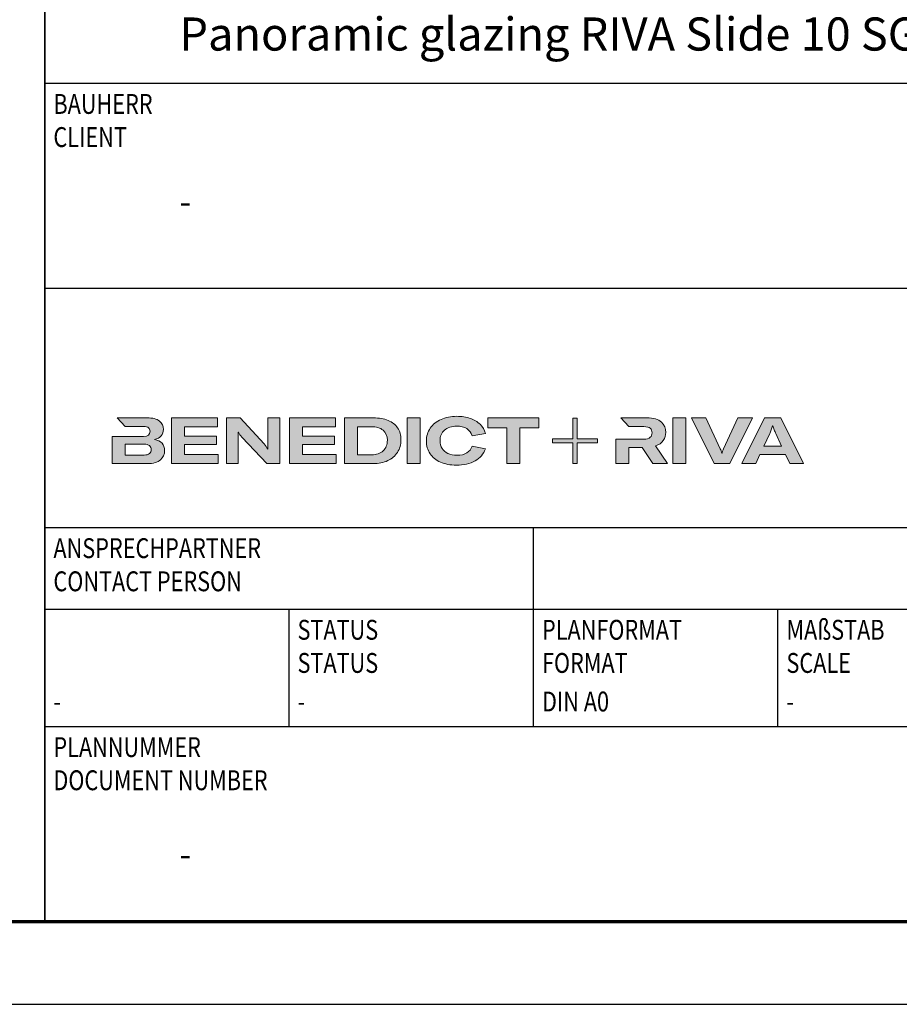
# Model space of a CAD drawing. Units: millimetres. Extents: x 2530 to 23610, y -6334 to 3501.
# Drawn here: x 4944 to 4997, y -6334 to -6275 of the extents above; entities that cross this region are included whole.
import ezdxf

# ---------------------------------------------------------------- set-up
doc = ezdxf.new("R2010")
doc.units = ezdxf.units.MM
doc.linetypes.add('AUSGEZOGEN', pattern=[0])
doc.layers.add('Calque 1', color=7, linetype='Continuous', lineweight=0)
doc.layers.add('Rahmen (ISO)', color=7, linetype='Continuous', lineweight=70)
doc.layers.add('FormatAK-Text', color=7, linetype='Continuous')
doc.layers.add('nicht drucken', color=6, linetype='Continuous', plot=False)
doc.styles.add('Arial', font='arialbd.ttf')

# ---------------------------------------------------------------- blocks, each defined once
blk = doc.blocks.new('baukörperanschluss')
h = blk.add_hatch(color=0)
edge = h.paths.add_edge_path()
edge.add_spline(control_points=[(-81.446, 28.866), (-81.548, 28.98), (-81.701, 29.052), (-81.906, 29.083)], knot_values=[0, 0, 0, 0, 1, 1, 1, 1], degree=3, periodic=0)
edge.add_spline(control_points=[(-81.906, 29.083), (-81.727, 29.12), (-81.592, 29.193), (-81.5, 29.305)], knot_values=[1, 1, 1, 1, 2, 2, 2, 2], degree=3, periodic=0)
edge.add_spline(control_points=[(-81.5, 29.305), (-81.408, 29.416), (-81.362, 29.546), (-81.362, 29.693)], knot_values=[2, 2, 2, 2, 3, 3, 3, 3], degree=3, periodic=0)
edge.add_spline(control_points=[(-81.362, 29.693), (-81.362, 29.903), (-81.444, 30.072), (-81.609, 30.201)], knot_values=[3, 3, 3, 3, 4, 4, 4, 4], degree=3, periodic=0)
edge.add_spline(control_points=[(-81.609, 30.201), (-81.773, 30.329), (-82.019, 30.393), (-82.345, 30.393)], knot_values=[4, 4, 4, 4, 5, 5, 5, 5], degree=3, periodic=0)
edge.add_spline(control_points=[(-82.345, 30.393), (-82.345, 30.393), (-84.149, 30.393), (-84.149, 30.393)], knot_values=[5, 5, 5, 5, 6, 6, 6, 6], degree=3, periodic=0)
edge.add_spline(control_points=[(-84.148, 30.393), (-84.148, 30.393), (-83.672, 29.88), (-83.672, 29.88)], knot_values=[7, 7, 7, 7, 8, 8, 8, 8], degree=3, periodic=0)
edge.add_spline(control_points=[(-83.672, 29.88), (-83.672, 29.88), (-82.563, 29.88), (-82.563, 29.88)], knot_values=[8, 8, 8, 8, 9, 9, 9, 9], degree=3, periodic=0)
edge.add_spline(control_points=[(-82.563, 29.88), (-82.42, 29.88), (-82.32, 29.853), (-82.262, 29.798)], knot_values=[9, 9, 9, 9, 10, 10, 10, 10], degree=3, periodic=0)
edge.add_spline(control_points=[(-82.262, 29.798), (-82.203, 29.744), (-82.174, 29.676), (-82.174, 29.596)], knot_values=[10, 10, 10, 10, 11, 11, 11, 11], degree=3, periodic=0)
edge.add_spline(control_points=[(-82.174, 29.596), (-82.174, 29.384), (-82.304, 29.278), (-82.563, 29.278)], knot_values=[11, 11, 11, 11, 12, 12, 12, 12], degree=3, periodic=0)
edge.add_spline(control_points=[(-82.563, 29.278), (-82.563, 29.278), (-83.593, 29.278), (-83.593, 29.278)], knot_values=[12, 12, 12, 12, 13, 13, 13, 13], degree=3, periodic=0)
edge.add_spline(control_points=[(-83.593, 29.278), (-83.593, 29.278), (-84.459, 29.278), (-84.459, 29.278)], knot_values=[14, 14, 14, 14, 15, 15, 15, 15], degree=3, periodic=0)
edge.add_spline(control_points=[(-84.459, 29.278), (-84.459, 29.278), (-84.459, 27.634), (-84.459, 27.634)], knot_values=[15, 15, 15, 15, 16, 16, 16, 16], degree=3, periodic=0)
edge.add_spline(control_points=[(-84.459, 27.634), (-84.459, 27.634), (-82.33, 27.634), (-82.33, 27.634)], knot_values=[16, 16, 16, 16, 17, 17, 17, 17], degree=3, periodic=0)
edge.add_spline(control_points=[(-82.33, 27.634), (-81.975, 27.634), (-81.713, 27.708), (-81.545, 27.857)], knot_values=[17, 17, 17, 17, 18, 18, 18, 18], degree=3, periodic=0)
edge.add_spline(control_points=[(-81.545, 27.857), (-81.376, 28.006), (-81.292, 28.193), (-81.292, 28.419)], knot_values=[18, 18, 18, 18, 19, 19, 19, 19], degree=3, periodic=0)
edge.add_spline(control_points=[(-81.292, 28.419), (-81.292, 28.603), (-81.343, 28.752), (-81.446, 28.866)], knot_values=[19, 19, 19, 19, 20, 20, 20, 20], degree=3, periodic=0)
edge = h.paths.add_edge_path(flags=16)
edge.add_spline(control_points=[(-82.209, 28.238), (-82.279, 28.177), (-82.385, 28.147), (-82.528, 28.147)], knot_values=[0, 0, 0, 0, 1, 1, 1, 1], degree=3, periodic=0)
edge.add_spline(control_points=[(-82.528, 28.147), (-82.528, 28.147), (-83.674, 28.147), (-83.674, 28.147)], knot_values=[1, 1, 1, 1, 2, 2, 2, 2], degree=3, periodic=0)
edge.add_spline(control_points=[(-83.674, 28.147), (-83.674, 28.147), (-83.674, 28.804), (-83.674, 28.804)], knot_values=[2, 2, 2, 2, 3, 3, 3, 3], degree=3, periodic=0)
edge.add_spline(control_points=[(-83.674, 28.804), (-83.674, 28.804), (-82.524, 28.804), (-82.524, 28.804)], knot_values=[3, 3, 3, 3, 4, 4, 4, 4], degree=3, periodic=0)
edge.add_spline(control_points=[(-82.524, 28.804), (-82.384, 28.804), (-82.279, 28.774), (-82.209, 28.716)], knot_values=[4, 4, 4, 4, 5, 5, 5, 5], degree=3, periodic=0)
edge.add_spline(control_points=[(-82.209, 28.716), (-82.139, 28.658), (-82.104, 28.579), (-82.104, 28.481)], knot_values=[5, 5, 5, 5, 6, 6, 6, 6], degree=3, periodic=0)
edge.add_spline(control_points=[(-82.104, 28.481), (-82.104, 28.38), (-82.139, 28.299), (-82.209, 28.238)], knot_values=[6, 6, 6, 6, 7, 7, 7, 7], degree=3, periodic=0)
h.paths.add_polyline_path([(-80.096, 28.776), (-78.161, 28.776), (-78.161, 29.289), (-80.096, 29.289), (-80.096, 29.845), (-78.095, 29.845), (-78.095, 30.393), (-80.881, 30.393), (-80.881, 27.634), (-78.068, 27.634), (-78.068, 28.182), (-80.096, 28.182)])
edge = h.paths.add_edge_path()
edge.add_spline(control_points=[(-75.051, 28.903), (-75.051, 28.903), (-75.051, 28.507), (-75.051, 28.507)], knot_values=[0, 0, 0, 0, 1, 1, 1, 1], degree=3, periodic=0)
edge.add_spline(control_points=[(-75.051, 28.507), (-75.051, 28.507), (-75.067, 28.507), (-75.067, 28.507)], knot_values=[1, 1, 1, 1, 2, 2, 2, 2], degree=3, periodic=0)
edge.add_spline(control_points=[(-75.067, 28.507), (-75.124, 28.618), (-75.196, 28.723), (-75.284, 28.822)], knot_values=[2, 2, 2, 2, 3, 3, 3, 3], degree=3, periodic=0)
edge.add_spline(control_points=[(-75.284, 28.822), (-75.284, 28.822), (-76.726, 30.388), (-76.726, 30.388)], knot_values=[3, 3, 3, 3, 4, 4, 4, 4], degree=3, periodic=0)
edge.add_spline(control_points=[(-76.726, 30.388), (-76.726, 30.388), (-77.561, 30.388), (-77.561, 30.388)], knot_values=[4, 4, 4, 4, 5, 5, 5, 5], degree=3, periodic=0)
edge.add_spline(control_points=[(-77.561, 30.388), (-77.561, 30.388), (-77.561, 27.629), (-77.561, 27.629)], knot_values=[5, 5, 5, 5, 6, 6, 6, 6], degree=3, periodic=0)
edge.add_spline(control_points=[(-77.561, 27.629), (-77.561, 27.629), (-76.85, 27.629), (-76.85, 27.629)], knot_values=[6, 6, 6, 6, 7, 7, 7, 7], degree=3, periodic=0)
edge.add_spline(control_points=[(-76.85, 27.629), (-76.85, 27.629), (-76.85, 29.144), (-76.85, 29.144)], knot_values=[7, 7, 7, 7, 8, 8, 8, 8], degree=3, periodic=0)
edge.add_spline(control_points=[(-76.85, 29.144), (-76.85, 29.144), (-76.85, 29.529), (-76.85, 29.529)], knot_values=[8, 8, 8, 8, 9, 9, 9, 9], degree=3, periodic=0)
edge.add_spline(control_points=[(-76.85, 29.529), (-76.85, 29.529), (-76.835, 29.529), (-76.835, 29.529)], knot_values=[9, 9, 9, 9, 10, 10, 10, 10], degree=3, periodic=0)
edge.add_spline(control_points=[(-76.835, 29.529), (-76.817, 29.485), (-76.786, 29.432), (-76.743, 29.372)], knot_values=[10, 10, 10, 10, 11, 11, 11, 11], degree=3, periodic=0)
edge.add_spline(control_points=[(-76.743, 29.372), (-76.701, 29.311), (-76.659, 29.258), (-76.617, 29.214)], knot_values=[11, 11, 11, 11, 12, 12, 12, 12], degree=3, periodic=0)
edge.add_spline(control_points=[(-76.617, 29.214), (-76.617, 29.214), (-75.121, 27.629), (-75.121, 27.629)], knot_values=[12, 12, 12, 12, 13, 13, 13, 13], degree=3, periodic=0)
edge.add_spline(control_points=[(-75.121, 27.629), (-75.121, 27.629), (-74.34, 27.629), (-74.34, 27.629)], knot_values=[13, 13, 13, 13, 14, 14, 14, 14], degree=3, periodic=0)
edge.add_spline(control_points=[(-74.34, 27.629), (-74.34, 27.629), (-74.34, 30.388), (-74.34, 30.388)], knot_values=[14, 14, 14, 14, 15, 15, 15, 15], degree=3, periodic=0)
edge.add_spline(control_points=[(-74.34, 30.388), (-74.34, 30.388), (-75.051, 30.388), (-75.051, 30.388)], knot_values=[15, 15, 15, 15, 16, 16, 16, 16], degree=3, periodic=0)
edge.add_spline(control_points=[(-75.051, 30.388), (-75.051, 30.388), (-75.051, 28.903), (-75.051, 28.903)], knot_values=[16, 16, 16, 16, 17, 17, 17, 17], degree=3, periodic=0)
h.paths.add_polyline_path([(-72.973, 28.776), (-71.038, 28.776), (-71.038, 29.289), (-72.973, 29.289), (-72.973, 29.845), (-70.972, 29.845), (-70.972, 30.393), (-73.758, 30.393), (-73.758, 27.634), (-70.945, 27.634), (-70.945, 28.182), (-72.973, 28.182)])
edge = h.paths.add_edge_path()
edge.add_spline(control_points=[(-67.223, 29.785), (-67.357, 29.985), (-67.55, 30.137), (-67.8, 30.239)], knot_values=[0, 0, 0, 0, 1, 1, 1, 1], degree=3, periodic=0)
edge.add_spline(control_points=[(-67.8, 30.239), (-68.05, 30.342), (-68.344, 30.393), (-68.684, 30.393)], knot_values=[1, 1, 1, 1, 2, 2, 2, 2], degree=3, periodic=0)
edge.add_spline(control_points=[(-68.684, 30.393), (-68.684, 30.393), (-70.436, 30.393), (-70.436, 30.393)], knot_values=[2, 2, 2, 2, 3, 3, 3, 3], degree=3, periodic=0)
edge.add_spline(control_points=[(-70.436, 30.393), (-70.436, 30.393), (-70.436, 27.634), (-70.436, 27.634)], knot_values=[3, 3, 3, 3, 4, 4, 4, 4], degree=3, periodic=0)
edge.add_spline(control_points=[(-70.436, 27.634), (-70.436, 27.634), (-68.695, 27.634), (-68.695, 27.634)], knot_values=[4, 4, 4, 4, 5, 5, 5, 5], degree=3, periodic=0)
edge.add_spline(control_points=[(-68.695, 27.634), (-68.369, 27.634), (-68.079, 27.693), (-67.825, 27.811)], knot_values=[5, 5, 5, 5, 6, 6, 6, 6], degree=3, periodic=0)
edge.add_spline(control_points=[(-67.825, 27.811), (-67.571, 27.929), (-67.374, 28.096), (-67.232, 28.312)], knot_values=[6, 6, 6, 6, 7, 7, 7, 7], degree=3, periodic=0)
edge.add_spline(control_points=[(-67.232, 28.312), (-67.091, 28.528), (-67.021, 28.778), (-67.021, 29.06)], knot_values=[7, 7, 7, 7, 8, 8, 8, 8], degree=3, periodic=0)
edge.add_spline(control_points=[(-67.021, 29.06), (-67.021, 29.342), (-67.088, 29.584), (-67.223, 29.785)], knot_values=[8, 8, 8, 8, 9, 9, 9, 9], degree=3, periodic=0)
edge = h.paths.add_edge_path(flags=16)
edge.add_spline(control_points=[(-68.099, 28.399), (-68.269, 28.244), (-68.501, 28.166), (-68.796, 28.166)], knot_values=[0, 0, 0, 0, 1, 1, 1, 1], degree=3, periodic=0)
edge.add_spline(control_points=[(-68.796, 28.166), (-68.796, 28.166), (-69.651, 28.166), (-69.651, 28.166)], knot_values=[1, 1, 1, 1, 2, 2, 2, 2], degree=3, periodic=0)
edge.add_spline(control_points=[(-69.651, 28.166), (-69.651, 28.166), (-69.651, 29.86), (-69.651, 29.86)], knot_values=[2, 2, 2, 2, 3, 3, 3, 3], degree=3, periodic=0)
edge.add_spline(control_points=[(-69.651, 29.86), (-69.651, 29.86), (-68.804, 29.86), (-68.804, 29.86)], knot_values=[3, 3, 3, 3, 4, 4, 4, 4], degree=3, periodic=0)
edge.add_spline(control_points=[(-68.804, 29.86), (-68.512, 29.86), (-68.278, 29.791), (-68.105, 29.651)], knot_values=[4, 4, 4, 4, 5, 5, 5, 5], degree=3, periodic=0)
edge.add_spline(control_points=[(-68.105, 29.651), (-67.931, 29.511), (-67.844, 29.31), (-67.844, 29.048)], knot_values=[5, 5, 5, 5, 6, 6, 6, 6], degree=3, periodic=0)
edge.add_spline(control_points=[(-67.844, 29.048), (-67.844, 28.771), (-67.929, 28.555), (-68.099, 28.399)], knot_values=[6, 6, 6, 6, 7, 7, 7, 7], degree=3, periodic=0)
h.paths.add_polyline_path([(-66.647, 27.634), (-65.862, 27.634), (-65.862, 30.393), (-66.647, 30.393)])
edge = h.paths.add_edge_path()
edge.add_spline(control_points=[(-64.394, 29.655), (-64.214, 29.813), (-63.969, 29.892), (-63.658, 29.892)], knot_values=[0, 0, 0, 0, 1, 1, 1, 1], degree=3, periodic=0)
edge.add_spline(control_points=[(-63.658, 29.892), (-63.409, 29.892), (-63.206, 29.842), (-63.048, 29.742)], knot_values=[1, 1, 1, 1, 2, 2, 2, 2], degree=3, periodic=0)
edge.add_spline(control_points=[(-63.048, 29.742), (-62.89, 29.642), (-62.785, 29.498), (-62.733, 29.309)], knot_values=[2, 2, 2, 2, 3, 3, 3, 3], degree=3, periodic=0)
edge.add_spline(control_points=[(-62.733, 29.309), (-62.733, 29.309), (-61.921, 29.452), (-61.921, 29.452)], knot_values=[3, 3, 3, 3, 4, 4, 4, 4], degree=3, periodic=0)
edge.add_spline(control_points=[(-61.921, 29.452), (-61.98, 29.665), (-62.09, 29.849), (-62.249, 30.004)], knot_values=[4, 4, 4, 4, 5, 5, 5, 5], degree=3, periodic=0)
edge.add_spline(control_points=[(-62.249, 30.004), (-62.408, 30.16), (-62.607, 30.279), (-62.846, 30.362)], knot_values=[5, 5, 5, 5, 6, 6, 6, 6], degree=3, periodic=0)
edge.add_spline(control_points=[(-62.846, 30.362), (-63.084, 30.445), (-63.352, 30.486), (-63.65, 30.486)], knot_values=[6, 6, 6, 6, 7, 7, 7, 7], degree=3, periodic=0)
edge.add_spline(control_points=[(-63.65, 30.486), (-64.008, 30.486), (-64.326, 30.423), (-64.604, 30.298)], knot_values=[7, 7, 7, 7, 8, 8, 8, 8], degree=3, periodic=0)
edge.add_spline(control_points=[(-64.604, 30.298), (-64.883, 30.172), (-65.099, 29.996), (-65.255, 29.771)], knot_values=[8, 8, 8, 8, 9, 9, 9, 9], degree=3, periodic=0)
edge.add_spline(control_points=[(-65.255, 29.771), (-65.41, 29.546), (-65.488, 29.289), (-65.488, 29.002)], knot_values=[9, 9, 9, 9, 10, 10, 10, 10], degree=3, periodic=0)
edge.add_spline(control_points=[(-65.488, 29.002), (-65.488, 28.709), (-65.414, 28.452), (-65.267, 28.232)], knot_values=[10, 10, 10, 10, 11, 11, 11, 11], degree=3, periodic=0)
edge.add_spline(control_points=[(-65.267, 28.232), (-65.119, 28.012), (-64.909, 27.842), (-64.637, 27.721)], knot_values=[11, 11, 11, 11, 12, 12, 12, 12], degree=3, periodic=0)
edge.add_spline(control_points=[(-64.637, 27.721), (-64.365, 27.601), (-64.046, 27.541), (-63.681, 27.541)], knot_values=[12, 12, 12, 12, 13, 13, 13, 13], degree=3, periodic=0)
edge.add_spline(control_points=[(-63.681, 27.541), (-63.233, 27.541), (-62.857, 27.626), (-62.552, 27.797)], knot_values=[13, 13, 13, 13, 14, 14, 14, 14], degree=3, periodic=0)
edge.add_spline(control_points=[(-62.552, 27.797), (-62.248, 27.968), (-62.039, 28.21), (-61.925, 28.524)], knot_values=[14, 14, 14, 14, 15, 15, 15, 15], degree=3, periodic=0)
edge.add_spline(control_points=[(-61.925, 28.524), (-61.925, 28.524), (-62.725, 28.695), (-62.725, 28.695)], knot_values=[15, 15, 15, 15, 16, 16, 16, 16], degree=3, periodic=0)
edge.add_spline(control_points=[(-62.725, 28.695), (-62.785, 28.511), (-62.893, 28.371), (-63.05, 28.277)], knot_values=[16, 16, 16, 16, 17, 17, 17, 17], degree=3, periodic=0)
edge.add_spline(control_points=[(-63.05, 28.277), (-63.206, 28.182), (-63.407, 28.135), (-63.65, 28.135)], knot_values=[17, 17, 17, 17, 18, 18, 18, 18], degree=3, periodic=0)
edge.add_spline(control_points=[(-63.65, 28.135), (-63.855, 28.135), (-64.033, 28.171), (-64.186, 28.244)], knot_values=[18, 18, 18, 18, 19, 19, 19, 19], degree=3, periodic=0)
edge.add_spline(control_points=[(-64.186, 28.244), (-64.339, 28.316), (-64.457, 28.419), (-64.54, 28.551)], knot_values=[19, 19, 19, 19, 20, 20, 20, 20], degree=3, periodic=0)
edge.add_spline(control_points=[(-64.54, 28.551), (-64.623, 28.683), (-64.664, 28.837), (-64.664, 29.013)], knot_values=[20, 20, 20, 20, 21, 21, 21, 21], degree=3, periodic=0)
edge.add_spline(control_points=[(-64.664, 29.013), (-64.664, 29.283), (-64.574, 29.497), (-64.394, 29.655)], knot_values=[21, 21, 21, 21, 22, 22, 22, 22], degree=3, periodic=0)
h.paths.add_polyline_path([(-61.771, 30.393), (-61.771, 29.783), (-60.624, 29.783), (-60.624, 27.634), (-59.839, 27.634), (-59.839, 29.783), (-58.689, 29.783), (-58.689, 30.393)])
at = {"true_color": 0xff5a00}
blk.add_hatch(color=20, dxfattribs=at).paths.add_polyline_path([(-55.152, 29.134), (-56.387, 29.134), (-56.387, 30.368), (-56.638, 30.368), (-56.638, 29.134), (-57.872, 29.134), (-57.872, 28.883), (-56.638, 28.883), (-56.638, 27.648), (-56.387, 27.648), (-56.387, 28.883), (-55.152, 28.883)])
h = blk.add_hatch(color=256)
edge = h.paths.add_edge_path()
edge.add_spline(control_points=[(-50.606, 30.39), (-50.606, 30.39), (-50.606, 27.631), (-50.606, 27.631)], knot_values=[0, 0, 0, 0, 1, 1, 1, 1], degree=3, periodic=0)
edge.add_spline(control_points=[(-50.606, 27.631), (-50.606, 27.631), (-49.821, 27.631), (-49.821, 27.631)], knot_values=[3, 3, 3, 3, 4, 4, 4, 4], degree=3, periodic=0)
edge.add_spline(control_points=[(-49.821, 27.631), (-49.821, 27.631), (-49.821, 30.39), (-49.821, 30.39)], knot_values=[2, 2, 2, 2, 3, 3, 3, 3], degree=3, periodic=0)
edge.add_spline(control_points=[(-49.821, 30.39), (-49.821, 30.39), (-50.606, 30.39), (-50.606, 30.39)], knot_values=[1, 1, 1, 1, 2, 2, 2, 2], degree=3, periodic=0)
edge = h.paths.add_edge_path()
edge.add_spline(control_points=[(-47.742, 28.533), (-47.742, 28.533), (-48.609, 30.39), (-48.609, 30.39)], knot_values=[0, 0, 0, 0, 1, 1, 1, 1], degree=3, periodic=0)
edge.add_spline(control_points=[(-48.609, 30.39), (-48.609, 30.39), (-49.479, 30.39), (-49.479, 30.39)], knot_values=[9, 9, 9, 9, 10, 10, 10, 10], degree=3, periodic=0)
edge.add_spline(control_points=[(-49.479, 30.39), (-49.479, 30.39), (-48.112, 27.631), (-48.112, 27.631)], knot_values=[8, 8, 8, 8, 9, 9, 9, 9], degree=3, periodic=0)
edge.add_spline(control_points=[(-48.112, 27.631), (-48.112, 27.631), (-47.171, 27.631), (-47.171, 27.631)], knot_values=[7, 7, 7, 7, 8, 8, 8, 8], degree=3, periodic=0)
edge.add_spline(control_points=[(-47.171, 27.631), (-47.171, 27.631), (-45.807, 30.39), (-45.807, 30.39)], knot_values=[6, 6, 6, 6, 7, 7, 7, 7], degree=3, periodic=0)
edge.add_spline(control_points=[(-45.807, 30.39), (-45.807, 30.39), (-46.678, 30.39), (-46.678, 30.39)], knot_values=[5, 5, 5, 5, 6, 6, 6, 6], degree=3, periodic=0)
edge.add_spline(control_points=[(-46.678, 30.39), (-46.678, 30.39), (-47.544, 28.533), (-47.544, 28.533)], knot_values=[4, 4, 4, 4, 5, 5, 5, 5], degree=3, periodic=0)
edge.add_spline(control_points=[(-47.544, 28.533), (-47.588, 28.432), (-47.619, 28.34), (-47.637, 28.257)], knot_values=[3, 3, 3, 3, 4, 4, 4, 4], degree=3, periodic=0)
edge.add_spline(control_points=[(-47.637, 28.257), (-47.637, 28.257), (-47.649, 28.257), (-47.649, 28.257)], knot_values=[2, 2, 2, 2, 3, 3, 3, 3], degree=3, periodic=0)
edge.add_spline(control_points=[(-47.649, 28.257), (-47.672, 28.355), (-47.704, 28.447), (-47.742, 28.533)], knot_values=[1, 1, 1, 1, 2, 2, 2, 2], degree=3, periodic=0)
edge = h.paths.add_edge_path()
edge.add_spline(control_points=[(-43.809, 28.187), (-43.809, 28.187), (-43.553, 27.631), (-43.553, 27.631)], knot_values=[0, 0, 0, 0, 1, 1, 1, 1], degree=3, periodic=0)
edge.add_spline(control_points=[(-43.553, 27.631), (-43.553, 27.631), (-42.713, 27.631), (-42.713, 27.631)], knot_values=[7, 7, 7, 7, 8, 8, 8, 8], degree=3, periodic=0)
edge.add_spline(control_points=[(-42.713, 27.631), (-42.713, 27.631), (-44.089, 30.39), (-44.089, 30.39)], knot_values=[6, 6, 6, 6, 7, 7, 7, 7], degree=3, periodic=0)
edge.add_spline(control_points=[(-44.089, 30.39), (-44.089, 30.39), (-45.068, 30.39), (-45.068, 30.39)], knot_values=[5, 5, 5, 5, 6, 6, 6, 6], degree=3, periodic=0)
edge.add_spline(control_points=[(-45.068, 30.39), (-45.068, 30.39), (-46.448, 27.631), (-46.448, 27.631)], knot_values=[4, 4, 4, 4, 5, 5, 5, 5], degree=3, periodic=0)
edge.add_spline(control_points=[(-46.448, 27.631), (-46.448, 27.631), (-45.605, 27.631), (-45.605, 27.631)], knot_values=[3, 3, 3, 3, 4, 4, 4, 4], degree=3, periodic=0)
edge.add_spline(control_points=[(-45.605, 27.631), (-45.605, 27.631), (-45.348, 28.187), (-45.348, 28.187)], knot_values=[2, 2, 2, 2, 3, 3, 3, 3], degree=3, periodic=0)
edge.add_spline(control_points=[(-45.348, 28.187), (-45.348, 28.187), (-43.809, 28.187), (-43.809, 28.187)], knot_values=[1, 1, 1, 1, 2, 2, 2, 2], degree=3, periodic=0)
edge = h.paths.add_edge_path(flags=16)
edge.add_spline(control_points=[(-44.396, 29.446), (-44.396, 29.446), (-44.042, 28.688), (-44.042, 28.688)], knot_values=[0, 0, 0, 0, 1, 1, 1, 1], degree=3, periodic=0)
edge.add_spline(control_points=[(-44.042, 28.688), (-44.042, 28.688), (-45.115, 28.688), (-45.115, 28.688)], knot_values=[7, 7, 7, 7, 8, 8, 8, 8], degree=3, periodic=0)
edge.add_spline(control_points=[(-45.115, 28.688), (-45.115, 28.688), (-44.761, 29.446), (-44.761, 29.446)], knot_values=[6, 6, 6, 6, 7, 7, 7, 7], degree=3, periodic=0)
edge.add_spline(control_points=[(-44.761, 29.446), (-44.735, 29.508), (-44.706, 29.583), (-44.672, 29.669)], knot_values=[5, 5, 5, 5, 6, 6, 6, 6], degree=3, periodic=0)
edge.add_spline(control_points=[(-44.672, 29.669), (-44.638, 29.756), (-44.609, 29.84), (-44.583, 29.92)], knot_values=[4, 4, 4, 4, 5, 5, 5, 5], degree=3, periodic=0)
edge.add_spline(control_points=[(-44.583, 29.92), (-44.583, 29.92), (-44.575, 29.92), (-44.575, 29.92)], knot_values=[3, 3, 3, 3, 4, 4, 4, 4], degree=3, periodic=0)
edge.add_spline(control_points=[(-44.575, 29.92), (-44.549, 29.84), (-44.519, 29.756), (-44.485, 29.669)], knot_values=[2, 2, 2, 2, 3, 3, 3, 3], degree=3, periodic=0)
edge.add_spline(control_points=[(-44.485, 29.669), (-44.452, 29.583), (-44.422, 29.508), (-44.396, 29.446)], knot_values=[1, 1, 1, 1, 2, 2, 2, 2], degree=3, periodic=0)
edge = h.paths.add_edge_path()
edge.add_spline(control_points=[(-51.655, 28.702), (-51.44, 28.77), (-51.283, 28.879), (-51.183, 29.031)], knot_values=[0, 0, 0, 0, 1, 1, 1, 1], degree=3, periodic=0)
edge.add_spline(control_points=[(-51.183, 29.031), (-51.083, 29.182), (-51.033, 29.345), (-51.033, 29.518)], knot_values=[1, 1, 1, 1, 2, 2, 2, 2], degree=3, periodic=0)
edge.add_spline(control_points=[(-51.033, 29.518), (-51.033, 29.765), (-51.122, 29.972), (-51.3, 30.14)], knot_values=[2, 2, 2, 2, 3, 3, 3, 3], degree=3, periodic=0)
edge.add_spline(control_points=[(-51.3, 30.14), (-51.477, 30.309), (-51.769, 30.393), (-52.176, 30.393)], knot_values=[3, 3, 3, 3, 4, 4, 4, 4], degree=3, periodic=0)
edge.add_spline(control_points=[(-52.176, 30.393), (-52.176, 30.393), (-53.757, 30.393), (-53.757, 30.393)], knot_values=[4, 4, 4, 4, 5, 5, 5, 5], degree=3, periodic=0)
edge.add_spline(control_points=[(-53.757, 30.393), (-53.757, 30.393), (-53.27, 29.869), (-53.27, 29.869)], knot_values=[5, 5, 5, 5, 6, 6, 6, 6], degree=3, periodic=0)
edge.add_spline(control_points=[(-53.27, 29.868), (-53.27, 29.868), (-52.351, 29.868), (-52.351, 29.868)], knot_values=[7, 7, 7, 7, 8, 8, 8, 8], degree=3, periodic=0)
edge.add_spline(control_points=[(-52.351, 29.868), (-52.177, 29.868), (-52.052, 29.833), (-51.976, 29.763)], knot_values=[8, 8, 8, 8, 9, 9, 9, 9], degree=3, periodic=0)
edge.add_spline(control_points=[(-51.976, 29.763), (-51.899, 29.693), (-51.861, 29.604), (-51.861, 29.495)], knot_values=[9, 9, 9, 9, 10, 10, 10, 10], degree=3, periodic=0)
edge.add_spline(control_points=[(-51.861, 29.495), (-51.861, 29.384), (-51.899, 29.292), (-51.976, 29.219)], knot_values=[10, 10, 10, 10, 11, 11, 11, 11], degree=3, periodic=0)
edge.add_spline(control_points=[(-51.976, 29.219), (-52.052, 29.147), (-52.179, 29.11), (-52.355, 29.11)], knot_values=[11, 11, 11, 11, 12, 12, 12, 12], degree=3, periodic=0)
edge.add_spline(control_points=[(-52.355, 29.11), (-52.355, 29.11), (-53.22, 29.11), (-53.22, 29.11)], knot_values=[12, 12, 12, 12, 13, 13, 13, 13], degree=3, periodic=0)
edge.add_spline(control_points=[(-53.22, 29.11), (-53.22, 29.11), (-53.272, 29.11), (-53.272, 29.11)], knot_values=[13, 13, 13, 13, 14, 14, 14, 14], degree=3, periodic=0)
edge.add_spline(control_points=[(-53.272, 29.11), (-53.272, 29.11), (-54.057, 29.11), (-54.057, 29.11)], knot_values=[14, 14, 14, 14, 15, 15, 15, 15], degree=3, periodic=0)
edge.add_spline(control_points=[(-54.057, 29.11), (-54.057, 29.11), (-54.057, 27.634), (-54.057, 27.634)], knot_values=[15, 15, 15, 15, 16, 16, 16, 16], degree=3, periodic=0)
edge.add_spline(control_points=[(-54.057, 27.634), (-54.057, 27.634), (-53.272, 27.634), (-53.272, 27.634)], knot_values=[16, 16, 16, 16, 17, 17, 17, 17], degree=3, periodic=0)
edge.add_spline(control_points=[(-53.272, 27.634), (-53.272, 27.634), (-53.272, 28.609), (-53.272, 28.609)], knot_values=[17, 17, 17, 17, 18, 18, 18, 18], degree=3, periodic=0)
edge.add_spline(control_points=[(-53.272, 28.609), (-53.272, 28.609), (-52.467, 28.609), (-52.467, 28.609)], knot_values=[18, 18, 18, 18, 19, 19, 19, 19], degree=3, periodic=0)
edge.add_spline(control_points=[(-52.467, 28.609), (-52.467, 28.609), (-51.815, 27.634), (-51.815, 27.634)], knot_values=[19, 19, 19, 19, 20, 20, 20, 20], degree=3, periodic=0)
edge.add_spline(control_points=[(-51.815, 27.634), (-51.815, 27.634), (-50.932, 27.634), (-50.932, 27.634)], knot_values=[20, 20, 20, 20, 21, 21, 21, 21], degree=3, periodic=0)
edge.add_spline(control_points=[(-50.932, 27.634), (-50.932, 27.634), (-51.655, 28.702), (-51.655, 28.702)], knot_values=[21, 21, 21, 21, 22, 22, 22, 22], degree=3, periodic=0)
at = {"linetype": 'ByBlock'}
blk.add_line((-88.518, 89.548), (-88.518, 0), dxfattribs=at)
at = {"linetype": 'AUSGEZOGEN', "lineweight": 25}
for p, q in [((-88.518, 50.592), (0, 50.592)), ((-88.518, 38.212), (0, 38.212)), ((-88.518, 23.783), (0, 23.783)), ((-59.019, 11.775), (-59.019, 23.783)), ((-88.518, 18.856), (0, 18.856)), ((-88.518, 18.856), (0, 18.856)), ((-73.779, 11.775), (-73.779, 18.856)), ((-44.259, 11.775), (-44.259, 18.856)), ((-88.518, 11.775), (0, 11.775)), ((-88.518, 11.775), (0, 11.775))]:
    blk.add_line(p, q, dxfattribs=at)
blk.add_lwpolyline([(-88.518, 89.548), (0, 89.548), (0, 0), (-88.518, 0)], close=True)
at = {"layer": 'Calque 1'}
for points in [[(-80.096, 28.776), (-78.161, 28.776), (-78.161, 29.289), (-80.096, 29.289), (-80.096, 29.845), (-78.095, 29.845), (-78.095, 30.393), (-80.881, 30.393), (-80.881, 27.634), (-78.068, 27.634), (-78.068, 28.182), (-80.096, 28.182)], [(-72.973, 28.776), (-71.038, 28.776), (-71.038, 29.289), (-72.973, 29.289), (-72.973, 29.845), (-70.972, 29.845), (-70.972, 30.393), (-73.758, 30.393), (-73.758, 27.634), (-70.945, 27.634), (-70.945, 28.182), (-72.973, 28.182)], [(-66.647, 27.634), (-65.862, 27.634), (-65.862, 30.393), (-66.647, 30.393)], [(-61.771, 30.393), (-61.771, 29.783), (-60.624, 29.783), (-60.624, 27.634), (-59.839, 27.634), (-59.839, 29.783), (-58.689, 29.783), (-58.689, 30.393)]]:
    blk.add_lwpolyline(points, close=True, dxfattribs=at)
at = {"layer": 'Calque 1', "color": 20, "true_color": 0xff5a00}
blk.add_lwpolyline([(-55.152, 29.134), (-56.387, 29.134), (-56.387, 30.368), (-56.638, 30.368), (-56.638, 29.134), (-57.872, 29.134), (-57.872, 28.883), (-56.638, 28.883), (-56.638, 27.648), (-56.387, 27.648), (-56.387, 28.883), (-55.152, 28.883)], close=True, dxfattribs=at)
at = {"layer": 'Calque 1'}
for points, knots in [([(-81.446, 28.866), (-81.548, 28.98), (-81.701, 29.052), (-81.906, 29.083), (-81.727, 29.12), (-81.592, 29.193), (-81.5, 29.305), (-81.408, 29.416), (-81.362, 29.546), (-81.362, 29.693), (-81.362, 29.903), (-81.444, 30.072), (-81.609, 30.201), (-81.773, 30.329), (-82.019, 30.393), (-82.345, 30.393), (-82.345, 30.393), (-84.149, 30.393), (-84.149, 30.393), (-84.149, 30.393), (-84.148, 30.393), (-84.148, 30.393), (-84.148, 30.393), (-83.672, 29.88), (-83.672, 29.88), (-83.672, 29.88), (-82.563, 29.88), (-82.563, 29.88), (-82.42, 29.88), (-82.32, 29.853), (-82.262, 29.798), (-82.203, 29.744), (-82.174, 29.676), (-82.174, 29.596), (-82.174, 29.384), (-82.304, 29.278), (-82.563, 29.278), (-82.563, 29.278), (-83.593, 29.278), (-83.593, 29.278), (-83.593, 29.278), (-83.593, 29.278), (-83.593, 29.278), (-83.593, 29.278), (-84.459, 29.278), (-84.459, 29.278), (-84.459, 29.278), (-84.459, 27.634), (-84.459, 27.634), (-84.459, 27.634), (-82.33, 27.634), (-82.33, 27.634), (-81.975, 27.634), (-81.713, 27.708), (-81.545, 27.857), (-81.376, 28.006), (-81.292, 28.193), (-81.292, 28.419), (-81.292, 28.603), (-81.343, 28.752), (-81.446, 28.866)], [0, 0, 0, 0, 1, 1, 1, 2, 2, 2, 3, 3, 3, 4, 4, 4, 5, 5, 5, 6, 6, 6, 7, 7, 7, 8, 8, 8, 9, 9, 9, 10, 10, 10, 11, 11, 11, 12, 12, 12, 13, 13, 13, 14, 14, 14, 15, 15, 15, 16, 16, 16, 17, 17, 17, 18, 18, 18, 19, 19, 19, 20, 20, 20, 20]), ([(-75.051, 28.903), (-75.051, 28.903), (-75.051, 28.507), (-75.051, 28.507), (-75.051, 28.507), (-75.067, 28.507), (-75.067, 28.507), (-75.124, 28.618), (-75.196, 28.723), (-75.284, 28.822), (-75.284, 28.822), (-76.726, 30.388), (-76.726, 30.388), (-76.726, 30.388), (-77.561, 30.388), (-77.561, 30.388), (-77.561, 30.388), (-77.561, 27.629), (-77.561, 27.629), (-77.561, 27.629), (-76.85, 27.629), (-76.85, 27.629), (-76.85, 27.629), (-76.85, 29.144), (-76.85, 29.144), (-76.85, 29.144), (-76.85, 29.529), (-76.85, 29.529), (-76.85, 29.529), (-76.835, 29.529), (-76.835, 29.529), (-76.817, 29.485), (-76.786, 29.432), (-76.743, 29.372), (-76.701, 29.311), (-76.659, 29.258), (-76.617, 29.214), (-76.617, 29.214), (-75.121, 27.629), (-75.121, 27.629), (-75.121, 27.629), (-74.34, 27.629), (-74.34, 27.629), (-74.34, 27.629), (-74.34, 30.388), (-74.34, 30.388), (-74.34, 30.388), (-75.051, 30.388), (-75.051, 30.388), (-75.051, 30.388), (-75.051, 28.903), (-75.051, 28.903)], [0, 0, 0, 0, 1, 1, 1, 2, 2, 2, 3, 3, 3, 4, 4, 4, 5, 5, 5, 6, 6, 6, 7, 7, 7, 8, 8, 8, 9, 9, 9, 10, 10, 10, 11, 11, 11, 12, 12, 12, 13, 13, 13, 14, 14, 14, 15, 15, 15, 16, 16, 16, 17, 17, 17, 17]), ([(-67.223, 29.785), (-67.357, 29.985), (-67.55, 30.137), (-67.8, 30.239), (-68.05, 30.342), (-68.344, 30.393), (-68.684, 30.393), (-68.684, 30.393), (-70.436, 30.393), (-70.436, 30.393), (-70.436, 30.393), (-70.436, 27.634), (-70.436, 27.634), (-70.436, 27.634), (-68.695, 27.634), (-68.695, 27.634), (-68.369, 27.634), (-68.079, 27.693), (-67.825, 27.811), (-67.571, 27.929), (-67.374, 28.096), (-67.232, 28.312), (-67.091, 28.528), (-67.021, 28.778), (-67.021, 29.06), (-67.021, 29.342), (-67.088, 29.584), (-67.223, 29.785)], [0, 0, 0, 0, 1, 1, 1, 2, 2, 2, 3, 3, 3, 4, 4, 4, 5, 5, 5, 6, 6, 6, 7, 7, 7, 8, 8, 8, 9, 9, 9, 9]), ([(-64.394, 29.655), (-64.214, 29.813), (-63.969, 29.892), (-63.658, 29.892), (-63.409, 29.892), (-63.206, 29.842), (-63.048, 29.742), (-62.89, 29.642), (-62.785, 29.498), (-62.733, 29.309), (-62.733, 29.309), (-61.921, 29.452), (-61.921, 29.452), (-61.98, 29.665), (-62.09, 29.849), (-62.249, 30.004), (-62.408, 30.16), (-62.607, 30.279), (-62.846, 30.362), (-63.084, 30.445), (-63.352, 30.486), (-63.65, 30.486), (-64.008, 30.486), (-64.326, 30.423), (-64.604, 30.298), (-64.883, 30.172), (-65.099, 29.996), (-65.255, 29.771), (-65.41, 29.546), (-65.488, 29.289), (-65.488, 29.002), (-65.488, 28.709), (-65.414, 28.452), (-65.267, 28.232), (-65.119, 28.012), (-64.909, 27.842), (-64.637, 27.721), (-64.365, 27.601), (-64.046, 27.541), (-63.681, 27.541), (-63.233, 27.541), (-62.857, 27.626), (-62.552, 27.797), (-62.248, 27.968), (-62.039, 28.21), (-61.925, 28.524), (-61.925, 28.524), (-62.725, 28.695), (-62.725, 28.695), (-62.785, 28.511), (-62.893, 28.371), (-63.05, 28.277), (-63.206, 28.182), (-63.407, 28.135), (-63.65, 28.135), (-63.855, 28.135), (-64.033, 28.171), (-64.186, 28.244), (-64.339, 28.316), (-64.457, 28.419), (-64.54, 28.551), (-64.623, 28.683), (-64.664, 28.837), (-64.664, 29.013), (-64.664, 29.283), (-64.574, 29.497), (-64.394, 29.655)], [0, 0, 0, 0, 1, 1, 1, 2, 2, 2, 3, 3, 3, 4, 4, 4, 5, 5, 5, 6, 6, 6, 7, 7, 7, 8, 8, 8, 9, 9, 9, 10, 10, 10, 11, 11, 11, 12, 12, 12, 13, 13, 13, 14, 14, 14, 15, 15, 15, 16, 16, 16, 17, 17, 17, 18, 18, 18, 19, 19, 19, 20, 20, 20, 21, 21, 21, 22, 22, 22, 22]), ([(-51.655, 28.702), (-51.44, 28.77), (-51.283, 28.879), (-51.183, 29.031), (-51.083, 29.182), (-51.033, 29.345), (-51.033, 29.518), (-51.033, 29.765), (-51.122, 29.972), (-51.3, 30.14), (-51.477, 30.309), (-51.769, 30.393), (-52.176, 30.393), (-52.176, 30.393), (-53.757, 30.393), (-53.757, 30.393), (-53.757, 30.393), (-53.27, 29.869), (-53.27, 29.869), (-53.27, 29.869), (-53.27, 29.868), (-53.27, 29.868), (-53.27, 29.868), (-52.351, 29.868), (-52.351, 29.868), (-52.177, 29.868), (-52.052, 29.833), (-51.976, 29.763), (-51.899, 29.693), (-51.861, 29.604), (-51.861, 29.495), (-51.861, 29.384), (-51.899, 29.292), (-51.976, 29.219), (-52.052, 29.147), (-52.179, 29.11), (-52.355, 29.11), (-52.355, 29.11), (-53.22, 29.11), (-53.22, 29.11), (-53.22, 29.11), (-53.272, 29.11), (-53.272, 29.11), (-53.272, 29.11), (-54.057, 29.11), (-54.057, 29.11), (-54.057, 29.11), (-54.057, 27.634), (-54.057, 27.634), (-54.057, 27.634), (-53.272, 27.634), (-53.272, 27.634), (-53.272, 27.634), (-53.272, 28.609), (-53.272, 28.609), (-53.272, 28.609), (-52.467, 28.609), (-52.467, 28.609), (-52.467, 28.609), (-51.815, 27.634), (-51.815, 27.634), (-51.815, 27.634), (-50.932, 27.634), (-50.932, 27.634), (-50.932, 27.634), (-51.655, 28.702), (-51.655, 28.702)], [0, 0, 0, 0, 1, 1, 1, 2, 2, 2, 3, 3, 3, 4, 4, 4, 5, 5, 5, 6, 6, 6, 7, 7, 7, 8, 8, 8, 9, 9, 9, 10, 10, 10, 11, 11, 11, 12, 12, 12, 13, 13, 13, 14, 14, 14, 15, 15, 15, 16, 16, 16, 17, 17, 17, 18, 18, 18, 19, 19, 19, 20, 20, 20, 21, 21, 21, 22, 22, 22, 22]), ([(-50.606, 27.631), (-50.606, 27.631), (-50.606, 30.39), (-50.606, 30.39), (-50.606, 30.39), (-49.821, 30.39), (-49.821, 30.39), (-49.821, 30.39), (-49.821, 27.631), (-49.821, 27.631), (-49.821, 27.631), (-50.606, 27.631), (-50.606, 27.631)], [0, 0, 0, 0, 1, 1, 1, 2, 2, 2, 3, 3, 3, 4, 4, 4, 4]), ([(-48.609, 30.39), (-48.609, 30.39), (-47.742, 28.533), (-47.742, 28.533), (-47.704, 28.447), (-47.672, 28.355), (-47.649, 28.257), (-47.649, 28.257), (-47.637, 28.257), (-47.637, 28.257), (-47.619, 28.34), (-47.588, 28.432), (-47.544, 28.533), (-47.544, 28.533), (-46.678, 30.39), (-46.678, 30.39), (-46.678, 30.39), (-45.807, 30.39), (-45.807, 30.39), (-45.807, 30.39), (-47.171, 27.631), (-47.171, 27.631), (-47.171, 27.631), (-48.112, 27.631), (-48.112, 27.631), (-48.112, 27.631), (-49.479, 30.39), (-49.479, 30.39), (-49.479, 30.39), (-48.609, 30.39), (-48.609, 30.39)], [0, 0, 0, 0, 1, 1, 1, 2, 2, 2, 3, 3, 3, 4, 4, 4, 5, 5, 5, 6, 6, 6, 7, 7, 7, 8, 8, 8, 9, 9, 9, 10, 10, 10, 10]), ([(-43.553, 27.631), (-43.553, 27.631), (-43.809, 28.187), (-43.809, 28.187), (-43.809, 28.187), (-45.348, 28.187), (-45.348, 28.187), (-45.348, 28.187), (-45.605, 27.631), (-45.605, 27.631), (-45.605, 27.631), (-46.448, 27.631), (-46.448, 27.631), (-46.448, 27.631), (-45.068, 30.39), (-45.068, 30.39), (-45.068, 30.39), (-44.089, 30.39), (-44.089, 30.39), (-44.089, 30.39), (-42.713, 27.631), (-42.713, 27.631), (-42.713, 27.631), (-43.553, 27.631), (-43.553, 27.631)], [0, 0, 0, 0, 1, 1, 1, 2, 2, 2, 3, 3, 3, 4, 4, 4, 5, 5, 5, 6, 6, 6, 7, 7, 7, 8, 8, 8, 8]), ([(-68.099, 28.399), (-68.269, 28.244), (-68.501, 28.166), (-68.796, 28.166), (-68.796, 28.166), (-69.651, 28.166), (-69.651, 28.166), (-69.651, 28.166), (-69.651, 29.86), (-69.651, 29.86), (-69.651, 29.86), (-68.804, 29.86), (-68.804, 29.86), (-68.512, 29.86), (-68.278, 29.791), (-68.105, 29.651), (-67.931, 29.511), (-67.844, 29.31), (-67.844, 29.048), (-67.844, 28.771), (-67.929, 28.555), (-68.099, 28.399)], [0, 0, 0, 0, 1, 1, 1, 2, 2, 2, 3, 3, 3, 4, 4, 4, 5, 5, 5, 6, 6, 6, 7, 7, 7, 7]), ([(-44.042, 28.688), (-44.042, 28.688), (-44.396, 29.446), (-44.396, 29.446), (-44.422, 29.508), (-44.452, 29.583), (-44.485, 29.669), (-44.519, 29.756), (-44.549, 29.84), (-44.575, 29.92), (-44.575, 29.92), (-44.583, 29.92), (-44.583, 29.92), (-44.609, 29.84), (-44.638, 29.756), (-44.672, 29.669), (-44.706, 29.583), (-44.735, 29.508), (-44.761, 29.446), (-44.761, 29.446), (-45.115, 28.688), (-45.115, 28.688), (-45.115, 28.688), (-44.042, 28.688), (-44.042, 28.688)], [0, 0, 0, 0, 1, 1, 1, 2, 2, 2, 3, 3, 3, 4, 4, 4, 5, 5, 5, 6, 6, 6, 7, 7, 7, 8, 8, 8, 8]), ([(-82.209, 28.238), (-82.279, 28.177), (-82.385, 28.147), (-82.528, 28.147), (-82.528, 28.147), (-83.674, 28.147), (-83.674, 28.147), (-83.674, 28.147), (-83.674, 28.804), (-83.674, 28.804), (-83.674, 28.804), (-82.524, 28.804), (-82.524, 28.804), (-82.384, 28.804), (-82.279, 28.774), (-82.209, 28.716), (-82.139, 28.658), (-82.104, 28.579), (-82.104, 28.481), (-82.104, 28.38), (-82.139, 28.299), (-82.209, 28.238)], [0, 0, 0, 0, 1, 1, 1, 2, 2, 2, 3, 3, 3, 4, 4, 4, 5, 5, 5, 6, 6, 6, 7, 7, 7, 7])]:
    blk.add_open_spline(points, degree=3, knots=knots, dxfattribs=at)
at = {"linetype": 'AUSGEZOGEN', "lineweight": 25, "char_height": 1.2, "attachment_point": 1, "style": 'Arial'}
for s, insert, width in [('\\W0.80;BAUHERR \\PCLIENT', (-88.007, 49.939), 19.39489), ('\\W0.80;ANSPRECHPARTNER \\PCONTACT PERSON', (-88.007, 23.129), 13), ('\\W0.80;STATUS  \\PSTATUS', (-73.268, 18.203), 13), ('\\W0.80;PLANFORMAT  \\PFORMAT', (-58.508, 18.203), 13), ('\\W0.80;MAßSTAB  \\PSCALE', (-43.748, 18.203), 13), ('\\fArial|b0|i0|c0|p34;\\W0.80;DIN A0', (-58.508, 13.873), 13), ('\\fArial|b0|i0|c0|p34;\\W0.80;-', (-88.007, 13.873), 13), ('\\fArial|b0|i0|c0|p34;\\W0.80;-', (-73.268, 13.873), 13), ('\\fArial|b0|i0|c0|p34;\\W0.80;-', (-43.748, 13.873), 13), ('\\W0.80;PLANNUMMER\\PDOCUMENT NUMBER', (-88.007, 11.122), 19.82887)]:
    blk.add_mtext(s, dxfattribs=dict(at, insert=insert, width=width))
at = {"layer": 'FormatAK-Text', "color": 0, "attachment_point": 1, "style": 'Arial'}
for s, width, insert, char_height in [('\\fArial|b0|i0|c0|p34;Panoramaverglasung RIVA Slide 10 SG.SI \\PPanoramic glazing RIVA Slide 10 SG.SI  ', 104.77194, (-80.4, 57.893), 2), ('\\fArial|b0|i0|c0|p34;-', 61.27194, (-80.4, 44.205), 1.5), ('\\fArial|b0|i0|c0|p34;-', 61.27194, (-80.4, 4.799), 1.5)]:
    blk.add_mtext_dynamic_manual_height_columns(s, width=width, gutter_width=15, heights=[6.361], dxfattribs=dict(at, insert=insert, char_height=char_height))

msp = doc.modelspace()

# ---------------------------------------------------------------- linework, layer by layer
at = {"layer": 'nicht drucken'}
msp.add_line((3850.004, -6334.183), (5039.004, -6334.183), dxfattribs=at)
msp.add_lwpolyline([(3850.004, -6334.183), (5039.004, -6334.183), (5039.004, -5493.183), (3850.004, -5493.183)], close=True, dxfattribs=at)
at = {"layer": 'Rahmen (ISO)'}
msp.add_lwpolyline([(3855.004, -6329.183), (5034.004, -6329.183), (5034.004, -5498.183), (3855.004, -5498.183)], close=True, dxfattribs=at)

# ---------------------------------------------------------------- block references
msp.add_blockref('baukörperanschluss', (5034.004, -6329.183))

doc.saveas('drawing.dxf')
